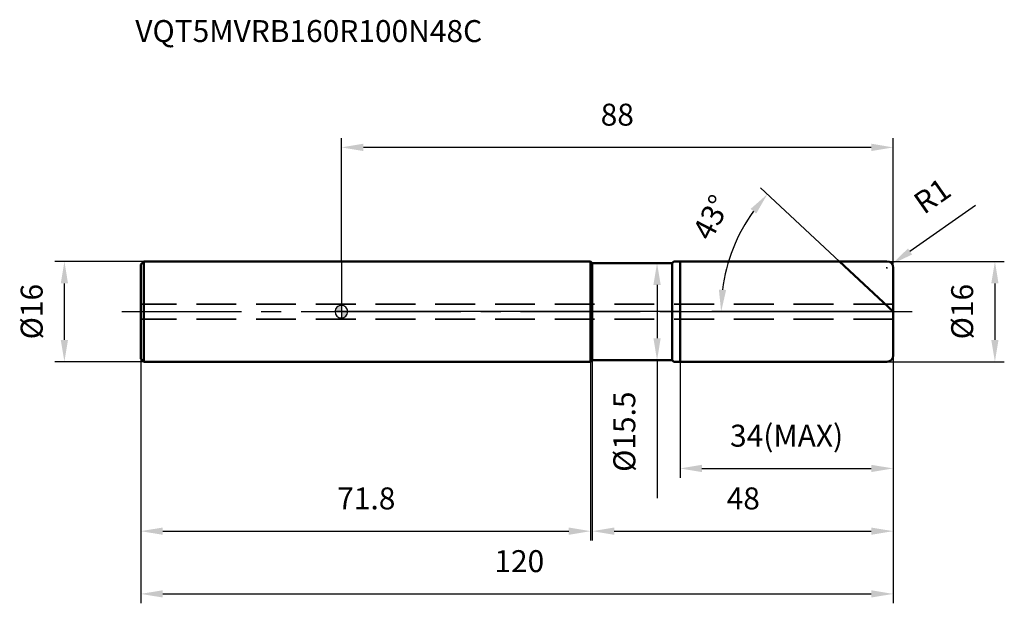
# Model space of a CAD drawing. Units: millimetres. Extents: x -51 to 106, y -46 to 47.
import ezdxf

# ---------------------------------------------------------------- set-up
doc = ezdxf.new("R2010")
doc.units = ezdxf.units.MM
doc.linetypes.add('CENTER2', pattern=[28.575, 19.05, -3.175, 3.175, -3.175])
doc.linetypes.add('DASHED2', pattern=[9.525, 6.35, -3.175])
for name, color, linetype, lineweight in [('1', 4, 'Continuous', 50), ('2', 7, 'Continuous', 25), ('4', 2, 'CENTER2', 25), ('cut', 1, 'Continuous', 25), ('nocut', 7, 'Continuous', 25), ('sk1', 4, 'Continuous', 50), ('sk2', 7, 'Continuous', 25), ('sk3', 1, 'DASHED2', 35), ('sk4', 2, 'CENTER2', 25), ('sk6', 5, 'Continuous', 35)]:
    doc.layers.add(name, color=color, linetype=linetype, lineweight=lineweight)
doc.layers.add('7', color=5, linetype='Continuous')
doc.styles.add('simplex', font='txt.shx', dxfattribs={"height": 3.5})
doc.styles.get("Standard").update_dxf_attribs({"font": 'txt.shx', "bigfont": '@extfont2.shx'})
doc.dimstyles.new('コピー - ISO-25', dxfattribs={"dimscale": 0, "dimtxt": 3.5, "dimasz": 3.5, "dimexe": 1.5, "dimexo": 0, "dimgap": 2.3, "dimtad": 1, "dimdsep": 46, "dimtxsty": 'simplex', "dimcen": 0.09, "dimclrd": 256, "dimclre": 256, "dimclrt": 256, "dimadec": 0, "dimazin": 0, "dimtfac": 1, "dimtofl": 0, "dimtmove": 0, "dimatfit": 3, "dimfxl": 1, "dimtolj": 1, "dimlwd": -1, "dimlwe": -1, "dimarcsym": 0})

# ---------------------------------------------------------------- blocks, each defined once
blk = doc.blocks.new('zero block')
h = blk.add_hatch(color=7)
h.paths.add_polyline_path([(0, 1, 0.414214), (-1, 0), (0, 0)])
h.paths.add_polyline_path([(1, 0), (0, 0), (0, -1, 0.414214)])
at = {"color": 7, "ltscale": 0.2}
for p, q in [((-1, 0), (1, 0)), ((0, -1), (0, 1))]:
    blk.add_line(p, q, dxfattribs=at)
for start, end in [(90, 180), (180, 270), (0, 90), (270, 0)]:
    blk.add_arc((0, 0), 1, start, end, dxfattribs=at)
blk = doc.blocks.new('*D46')
at = {"layer": '2'}
for p, q in [((52.77, 7.75), (48.84, 7.75)), ((50.34, 4.25), (50.34, -4.25)), ((52.77, -7.75), (48.84, -7.75)), ((50.34, -7.75), (50.34, -29.73))]:
    blk.add_line(p, q, dxfattribs=at)
for points in [[(49.76, 4.25), (50.92, 4.25), (50.34, 7.75)], [(49.76, -4.25), (50.92, -4.25), (50.34, -7.75)]]:
    blk.add_solid(points, dxfattribs=at)
at = {"layer": 'Defpoints', "color": 0}
for p in [(52.77, 7.75), (50.34, -7.75), (52.77, -7.75)]:
    blk.add_point(p, dxfattribs=at)
at = {"layer": '2', "insert": (43.37, -12.73), "char_height": 3.5, "width": 16.5667, "attachment_point": 3, "rotation": 90, "line_spacing_factor": 0.9, "style": 'simplex'}
blk.add_mtext('\\A1;%%c15.5', dxfattribs=at)
blk = doc.blocks.new('*D47')
at = {"layer": '2'}
for p, q in [((87, 8), (105.72, 8)), ((104.22, 4.5), (104.22, -4.5)), ((87, -8), (105.72, -8))]:
    blk.add_line(p, q, dxfattribs=at)
for points in [[(103.64, 4.5), (104.8, 4.5), (104.22, 8)], [(103.64, -4.5), (104.8, -4.5), (104.22, -8)]]:
    blk.add_solid(points, dxfattribs=at)
at = {"layer": 'Defpoints', "color": 0}
for p in [(87, 8), (87, -8), (104.22, -8)]:
    blk.add_point(p, dxfattribs=at)
at = {"layer": '2', "insert": (97.25, 0), "char_height": 3.5, "width": 10.6167, "attachment_point": 2, "rotation": 90, "line_spacing_factor": 0.9, "style": 'simplex'}
blk.add_mtext('\\A1;%%c16', dxfattribs=at)
blk = doc.blocks.new('*D48')
at = {"layer": '2'}
for p, q in [((101.12, 16.93), (90.68, 9.59)), ((86.91, 7), (87.09, 7)), ((87, 6.91), (87, 7.09))]:
    blk.add_line(p, q, dxfattribs=at)
blk.add_solid([(90.35, 10.07), (91.02, 9.11), (87.82, 7.58)], dxfattribs=at)
at = {"layer": 'Defpoints', "color": 0}
for p in [(87, 7), (87.82, 7.58)]:
    blk.add_point(p, dxfattribs=at)
at = {"layer": '2', "insert": (90.89, 18.25), "char_height": 3.5, "width": 5.95, "attachment_point": 1, "rotation": 35.112, "line_spacing_factor": 0.9, "style": 'simplex'}
blk.add_mtext('\\A1;R1', dxfattribs=at)
blk = doc.blocks.new('*D49')
at = {"layer": '2'}
for p, q in [((79.42, 8), (66.83, 19.74)), ((88, 0), (59.06, 0))]:
    blk.add_line(p, q, dxfattribs=at)
blk.add_arc((88, 0), 27.44, 144.3125, 172.6875, dxfattribs=at)
for points in [[(65.26, 16.38), (66.16, 15.64), (67.93, 18.72)], [(61.36, 3.46), (60.2, 3.53), (60.56, 0)]]:
    blk.add_solid(points, dxfattribs=at)
at = {"layer": 'Defpoints', "color": 0}
for p in [(79.42, 8), (61.41, 6.79), (79.6, 7.83), (88, 0), (88.25, 0)]:
    blk.add_point(p, dxfattribs=at)
at = {"layer": '2', "insert": (57.45, 15.83), "char_height": 3.5, "width": 8.2833, "attachment_point": 2, "rotation": 62.6089, "line_spacing_factor": 0.9, "style": 'simplex'}
blk.add_mtext('\\A1;43°', dxfattribs=at)
blk = doc.blocks.new('*D50')
at = {"layer": '2'}
for p, q in [((88, -7), (88, -26.5)), ((54, -8), (54, -26.5)), ((57.5, -25), (84.5, -25))]:
    blk.add_line(p, q, dxfattribs=at)
for points in [[(57.5, -24.42), (57.5, -25.58), (54, -25)], [(84.5, -24.42), (84.5, -25.58), (88, -25)]]:
    blk.add_solid(points, dxfattribs=at)
at = {"layer": 'Defpoints', "color": 0}
for p in [(88, -7), (54, -8), (88, -25)]:
    blk.add_point(p, dxfattribs=at)
at = {"layer": '2', "insert": (71, -18.03), "char_height": 3.5, "width": 20.825, "attachment_point": 2, "line_spacing_factor": 0.9, "style": 'simplex'}
blk.add_mtext('\\A1;34(MAX)', dxfattribs=at)
blk = doc.blocks.new('*D51')
at = {"layer": 'Defpoints', "color": 0}
for p in [(-44.18, 8), (-31.5, 8), (-31.5, -8)]:
    blk.add_point(p, dxfattribs=at)
at = {"layer": 'sk2'}
for p, q in [((-31.5, 8), (-45.68, 8)), ((-44.18, -4.5), (-44.18, 4.5)), ((-31.5, -8), (-45.68, -8))]:
    blk.add_line(p, q, dxfattribs=at)
for points in [[(-44.76, 4.5), (-43.6, 4.5), (-44.18, 8)], [(-44.76, -4.5), (-43.6, -4.5), (-44.18, -8)]]:
    blk.add_solid(points, dxfattribs=at)
at = {"layer": 'sk2', "insert": (-51.15, 0), "char_height": 3.5, "width": 10.6167, "attachment_point": 2, "rotation": 90, "line_spacing_factor": 0.9, "style": 'simplex'}
blk.add_mtext('\\A1;%%c16', dxfattribs=at)
blk = doc.blocks.new('*D52')
at = {"layer": 'Defpoints', "color": 0}
for p in [(-32, -7.5), (88, -7), (88, -45)]:
    blk.add_point(p, dxfattribs=at)
at = {"layer": 'sk2'}
for p, q in [((-32, -7.5), (-32, -46.5)), ((88, -7), (88, -46.5)), ((-28.5, -45), (84.5, -45))]:
    blk.add_line(p, q, dxfattribs=at)
for points in [[(-28.5, -44.42), (-28.5, -45.58), (-32, -45)], [(84.5, -44.42), (84.5, -45.58), (88, -45)]]:
    blk.add_solid(points, dxfattribs=at)
at = {"layer": 'sk2', "insert": (28.37, -38.03), "char_height": 3.5, "width": 8.925, "attachment_point": 2, "line_spacing_factor": 0.9, "style": 'simplex'}
blk.add_mtext('\\A1;120', dxfattribs=at)
blk = doc.blocks.new('*D53')
at = {"layer": 'Defpoints', "color": 0}
for p in [(-32, -7.5), (39.75, -8), (39.75, -35)]:
    blk.add_point(p, dxfattribs=at)
at = {"layer": 'sk2'}
for p, q in [((-32, -7.5), (-32, -36.5)), ((39.75, -8), (39.75, -36.5)), ((-28.5, -35), (36.25, -35))]:
    blk.add_line(p, q, dxfattribs=at)
for points in [[(-28.5, -34.42), (-28.5, -35.58), (-32, -35)], [(36.25, -34.42), (36.25, -35.58), (39.75, -35)]]:
    blk.add_solid(points, dxfattribs=at)
at = {"layer": 'sk2', "insert": (3.97, -28.03), "char_height": 3.5, "width": 14.875, "attachment_point": 2, "line_spacing_factor": 0.9, "style": 'simplex'}
blk.add_mtext('\\A1;71.8', dxfattribs=at)
blk = doc.blocks.new('*D54')
at = {"layer": '2'}
for p, q in [((0, 8), (0, 27.68)), ((88, 7), (88, 27.68)), ((84.5, 26.18), (3.5, 26.18))]:
    blk.add_line(p, q, dxfattribs=at)
for points in [[(3.5, 26.77), (3.5, 25.6), (0, 26.18)], [(84.5, 26.77), (84.5, 25.6), (88, 26.18)]]:
    blk.add_solid(points, dxfattribs=at)
at = {"layer": 'Defpoints', "color": 0}
for p in [(0, 26.18), (0, 8), (88, 7)]:
    blk.add_point(p, dxfattribs=at)
at = {"layer": '2', "insert": (44, 33.15), "char_height": 3.5, "width": 5.95, "attachment_point": 2, "line_spacing_factor": 0.9, "style": 'simplex'}
blk.add_mtext('\\A1;88', dxfattribs=at)
blk = doc.blocks.new('*D55')
at = {"layer": '2'}
for p, q in [((40, -7.75), (40, -36.5)), ((88, -7), (88, -36.5)), ((43.5, -35), (84.5, -35))]:
    blk.add_line(p, q, dxfattribs=at)
for points in [[(43.5, -34.42), (43.5, -35.58), (40, -35)], [(84.5, -34.42), (84.5, -35.58), (88, -35)]]:
    blk.add_solid(points, dxfattribs=at)
at = {"layer": 'Defpoints', "color": 0}
for p in [(40, -7.75), (88, -7), (88, -35)]:
    blk.add_point(p, dxfattribs=at)
at = {"layer": '2', "insert": (64.09, -28.03), "char_height": 3.5, "width": 5.95, "attachment_point": 2, "line_spacing_factor": 0.9, "style": 'simplex'}
blk.add_mtext('\\A1;48', dxfattribs=at)

msp = doc.modelspace()

# ---------------------------------------------------------------- linework, layer by layer
at = {"layer": '1'}
for p, q in [((0, 8), (39.75, 8)), ((39.75, 8), (39.75, -8)), ((39.75, 8), (40, 7.75)), ((52.77, 7.75), (53, 7.98)), ((54, 8), (87, 8)), ((54, 8), (54, -8)), ((88, 0), (79.421, 8)), ((40, 7.75), (52.77, 7.75)), ((40, -7.75), (40, 7.75)), ((52.77, 7.75), (52.77, -7.75)), ((88, 7), (88, -7)), ((39.75, -8), (40, -7.75)), ((40, -7.75), (52.77, -7.75)), ((52.77, -7.75), (53, -7.98)), ((39.75, -8), (0, -8)), ((87, -8), (54, -8))]:
    msp.add_line(p, q, dxfattribs=at)
for centre, radius, start, end in [((54, -17), 25, 90, 92.29244), ((87, 7), 1, 0, 90), ((87, -7), 1, 270, 0), ((54, 17), 25, 267.70756, 270)]:
    msp.add_arc(centre, radius, start, end, dxfattribs=at)
at = {"layer": '4'}
msp.add_line((0, 0), (91, 0), dxfattribs=at)
at = {"layer": '7'}
for p, q in [((54, 8), (87, 8)), ((54, 8), (54, -8)), ((88, 7), (88, -7)), ((87, -8), (54, -8))]:
    msp.add_line(p, q, dxfattribs=at)
for centre, start, end in [((87, 7), 0, 90), ((87, -7), 270, 0)]:
    msp.add_arc(centre, 1, start, end, dxfattribs=at)
at = {"layer": 'cut'}
for p, q in [((54, 8), (87, 8)), ((54, 8), (54, 0)), ((88, 7), (88, 0)), ((54, 0), (88, 0))]:
    msp.add_line(p, q, dxfattribs=at)
msp.add_arc((87, 7), 1, 0, 90, dxfattribs=at)
at = {"layer": 'nocut'}
for p, q in [((0, 8), (0, 0)), ((0, 8), (39.75, 8)), ((39.75, 8), (40, 7.75)), ((52.77, 7.75), (53, 7.98)), ((54, 8), (54, 0)), ((40, 7.75), (52.77, 7.75)), ((54, 0), (0, 0))]:
    msp.add_line(p, q, dxfattribs=at)
msp.add_arc((54, -17), 25, 90, 92.29244, dxfattribs=at)
at = {"layer": 'sk1'}
for p, q in [((-32, 7.5), (-31.5, 8)), ((-31.5, 8), (-31.5, -8)), ((0, 8), (-31.5, 8)), ((-32, 7.5), (-32, -7.5)), ((-32, -7.5), (-31.5, -8)), ((-31.5, -8), (0, -8))]:
    msp.add_line(p, q, dxfattribs=at)
at = {"layer": 'sk3'}
for p, q in [((88, 1.2), (-32, 1.2)), ((88, -1.2), (-32, -1.2))]:
    msp.add_line(p, q, dxfattribs=at)
at = {"layer": 'sk4'}
msp.add_line((-35, 0), (0, 0), dxfattribs=at)

# ---------------------------------------------------------------- block references
at = {"rotation": 180}
msp.add_blockref('zero block', (0, 0), dxfattribs=at)

# ---------------------------------------------------------------- texts
at = {"layer": 'sk6', "insert": (-32.874, 46.478), "char_height": 3.5, "width": 56.525, "attachment_point": 1, "line_spacing_factor": 0.9}
msp.add_mtext('VQT5MVRB160R100N48C', dxfattribs=at)

# ---------------------------------------------------------------- dimensions: what is measured, and where the dimension line sits
at = {"layer": '2'}
dim = msp.add_linear_dim(base=(0, 26.185), p1=(88, 7), p2=(0, 8), angle=180, dimstyle='コピー - ISO-25', override={"dimscale": 1}, dxfattribs=at)
dim.commit()
dim.dimension.update_dxf_attribs({"geometry": '*D54', "text_midpoint": (44, 30.818)})
dim = msp.add_radius_dim(center=(87, 7), mpoint=(87.818, 7.575), dimstyle='コピー - ISO-25', override={"dimscale": 1, "dimdec": 2}, dxfattribs=at)
dim.commit()
dim.dimension.update_dxf_attribs({"geometry": '*D48', "text_midpoint": (94.669, 18.057)})
dim = msp.add_angular_dim_2l(base=(61.412, 6.794), line1=((79.603, 7.831), (79.421, 8)), line2=((88.248, 0), (88, 0)), dimstyle='コピー - ISO-25', override={"dimscale": 1, "dimdec": 1}, dxfattribs=at)
dim.commit()
dim.dimension.update_dxf_attribs({"geometry": '*D49', "text_midpoint": (63.634, 12.625), "dimtype": 162})
for base, p1, p2, override, picture, middle in [((104.221, -8), (87, 8), (87, -8), {"dimscale": 1, "dimdec": 2}, '*D47', (104.221, 0)), ((50.34, -7.75), (52.77, 7.75), (52.77, -7.75), {"dimscale": 1}, '*D46', (50.34, -21.018))]:
    dim = msp.add_linear_dim(base=base, p1=p1, p2=p2, angle=270, text='%%c<>', dimstyle='コピー - ISO-25', override=override, dxfattribs=at)
    dim.commit()
    dim.dimension.update_dxf_attribs({"geometry": picture, "text_midpoint": middle, "dimtype": 160})
dim = msp.add_linear_dim(base=(88, -35), p1=(40, -7.75), p2=(88, -7), dimstyle='コピー - ISO-25', override={"dimscale": 1}, dxfattribs=at)
dim.commit()
dim.dimension.update_dxf_attribs({"geometry": '*D55', "text_midpoint": (64.093, -35), "dimtype": 160})
dim = msp.add_linear_dim(base=(88, -25), p1=(54, -8), p2=(88, -7), text='<>(MAX)', dimstyle='コピー - ISO-25', override={"dimscale": 1}, dxfattribs=at)
dim.commit()
dim.dimension.update_dxf_attribs({"geometry": '*D50', "text_midpoint": (71, -25), "dimtype": 160})
at = {"layer": 'sk2'}
dim = msp.add_linear_dim(base=(-44.18, 8), p1=(-31.5, -8), p2=(-31.5, 8), angle=90, text='%%c<>', dimstyle='コピー - ISO-25', override={"dimscale": 1, "dimdec": 1}, dxfattribs=at)
dim.commit()
dim.dimension.update_dxf_attribs({"geometry": '*D51', "text_midpoint": (-44.18, 0), "dimtype": 160})
for base, p2, picture, middle in [((88, -45), (88, -7), '*D52', (28.372, -45)), ((39.75, -35), (39.75, -8), '*D53', (3.96796879, -35))]:
    dim = msp.add_linear_dim(base=base, p1=(-32, -7.5), p2=p2, dimstyle='コピー - ISO-25', override={"dimscale": 1, "dimdec": 1}, dxfattribs=at)
    dim.commit()
    dim.dimension.update_dxf_attribs({"geometry": picture, "text_midpoint": middle, "dimtype": 160})

doc.saveas('drawing.dxf')
